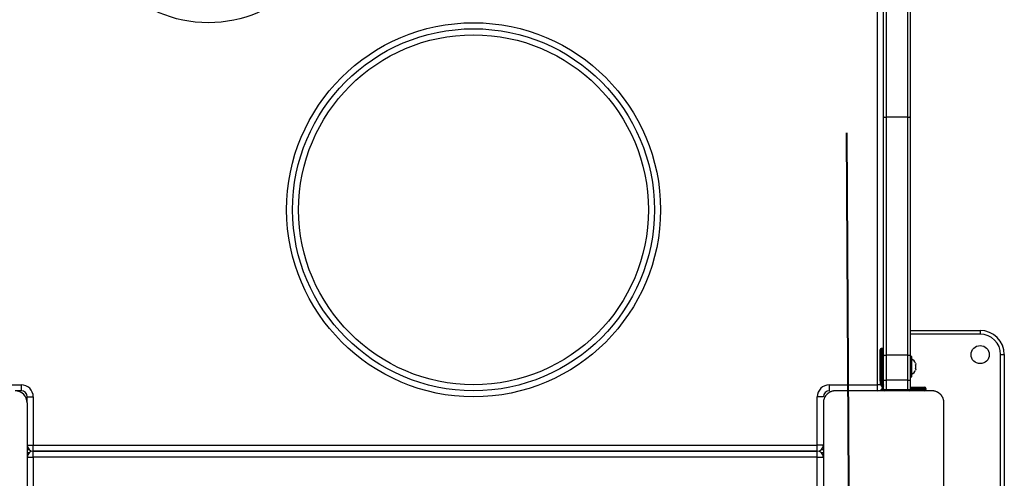
# Model space of a CAD drawing. Units: inches. Extents: x -127 to 293, y -259 to 38.
# Drawn here: x 136 to 144, y -149 to -145 of the extents above; entities that cross this region are included whole.
import ezdxf

# ---------------------------------------------------------------- set-up
doc = ezdxf.new("R2010")
doc.units = ezdxf.units.IN
doc.header["$MEASUREMENT"] = 0
doc.layers.add('Ebene 1', color=7, linetype='Continuous')

# ---------------------------------------------------------------- blocks, each defined once
blk = doc.blocks.new('block 3')
at = {"layer": 'Ebene 1', "color": 178, "lineweight": 25, "true_color": 0x000106}
for points in [[(142.7937, -148.2087), (142.7937, -141.7088)], [(142.8433, -145.9866), (142.8433, -144.9589), (142.8433, -143.9313)], [(142.8636, -143.9256), (142.8636, -144.9589), (142.8636, -145.9921)], [(143.0435, -145.9921), (143.0435, -144.9589), (143.0435, -143.9256)], [(143.0638, -143.9313), (143.0638, -144.9589), (143.0638, -145.9866)], [(142.8433, -145.9866), (142.8495, -145.9904), (142.8636, -145.9921)], [(142.8433, -147.9677), (142.8433, -146.9754), (142.8433, -145.9866)], [(142.8636, -145.9921), (142.8636, -146.9754), (142.8636, -147.9629)], [(143.0435, -145.9921), (142.8636, -145.9921)], [(143.0435, -145.9921), (143.0576, -145.9904), (143.0638, -145.9866)], [(143.0435, -147.9629), (143.0435, -146.9754), (143.0435, -145.9921)], [(143.0638, -145.9866), (143.0638, -146.9754), (143.0638, -147.9677)], [(143.0638, -147.7589), (143.6436, -147.7589)], [(143.6436, -147.7889), (143.0638, -147.7889)], [(143.6436, -147.7589), (143.6436, -147.7677), (143.6436, -147.7889)], [(142.8133, -148.0986), (142.8133, -147.9717), (142.8133, -147.9188)], [(142.8237, -147.9088), (142.8237, -147.9646), (142.8237, -148.0986)], [(142.8337, -147.9088), (142.8237, -147.9088)], [(142.8337, -148.0986), (142.8337, -147.9646), (142.8337, -147.9088)], [(142.8433, -147.9677), (142.8495, -147.9643), (142.8636, -147.9629)], [(142.8433, -148.1693), (142.8433, -148.0676), (142.8433, -147.9677)], [(142.8636, -147.9629), (142.8636, -148.065), (142.8636, -148.1693)], [(143.0435, -147.9629), (142.8636, -147.9629)], [(143.0435, -148.1693), (143.0435, -148.065), (143.0435, -147.9629)], [(143.0435, -147.9629), (143.0576, -147.9643), (143.0638, -147.9677)], [(143.0638, -147.9677), (143.0638, -148.0676), (143.0638, -148.1693)], [(143.0765, -147.9737), (143.0638, -147.9737)], [(143.0765, -148.0588), (143.0765, -147.9987), (143.0765, -147.9737)], [(143.8134, -147.9589), (143.8348, -147.9589), (143.8438, -147.9589)], [(143.8134, -149.5588), (143.8134, -147.9589)], [(143.8438, -147.9589), (143.8438, -149.5588)], [(143.0765, -148.1438), (143.0765, -148.1188), (143.0765, -148.0588)], [(143.1079, -148.0299), (143.1096, -148.0373), (143.1079, -148.0444)], [(142.8133, -148.0986), (142.8168, -148.0986), (142.8237, -148.0986)], [(142.8133, -148.1787), (142.8133, -148.0986)], [(142.8337, -148.0986), (142.8237, -148.0986)], [(142.8237, -148.0986), (142.8237, -148.1787)], [(142.8337, -148.0986), (142.8405, -148.0986), (142.8433, -148.0986)], [(142.8337, -148.1787), (142.8337, -148.0986)], [(143.0638, -148.1438), (143.0765, -148.1438)], [(143.1079, -148.0733), (143.1096, -148.0804), (143.1079, -148.0876)], [(135.2937, -148.2087), (135.6937, -148.2087)], [(135.6937, -148.2087), (135.6937, -148.244), (135.6937, -148.2588)], [(142.3937, -148.2588), (142.3937, -148.244), (142.3937, -148.2087)], [(142.3937, -148.2087), (142.7937, -148.2087)], [(142.7937, -148.2588), (142.7937, -148.244), (142.7937, -148.2087)], [(142.8195, -148.2087), (142.8071, -148.2087), (142.7937, -148.2087)], [(142.8237, -148.1787), (142.8168, -148.1787), (142.8133, -148.1787)], [(142.8433, -148.1787), (142.8405, -148.1787), (142.8337, -148.1787)], [(142.8433, -148.1693), (142.8495, -148.1693), (142.8636, -148.1693)], [(142.8433, -148.2488), (142.8433, -148.1693)], [(142.8636, -148.1693), (142.8636, -148.2488)], [(143.0435, -148.1693), (142.8636, -148.1693)], [(143.0435, -148.1693), (143.0576, -148.1693), (143.0638, -148.1693)], [(143.0435, -148.2488), (143.0435, -148.1693)], [(143.0638, -148.1693), (143.0638, -148.2488)], [(143.0638, -148.2289), (143.1437, -148.2289)], [(143.1437, -148.2289), (143.1437, -148.2316), (143.1437, -148.2387)], [(143.1437, -148.2289), (143.172, -148.2289), (143.1837, -148.2289)], [(135.6937, -148.2588), (135.6437, -148.2588)], [(135.7437, -148.3089), (135.7581, -148.3089), (135.7936, -148.3089)], [(135.7437, -148.3586), (135.7437, -148.3089)], [(135.7936, -148.3089), (135.7936, -148.7089)], [(142.3438, -148.3089), (142.3286, -148.3089), (142.2935, -148.3089)], [(142.2935, -148.7089), (142.2935, -148.3089)], [(142.4433, -148.2588), (142.4399, -148.2588), (142.4358, -148.2592), (142.432, -148.2595), (142.4278, -148.2602), (142.4237, -148.2609), (142.4199, -148.2616), (142.4154, -148.2626), (142.4113, -148.264), (142.4089, -148.2652), (142.4068, -148.2659), (142.4047, -148.2669), (142.4023, -148.2676), (142.3999, -148.2686), (142.3975, -148.27), (142.3951, -148.2712), (142.393, -148.2726), (142.3917, -148.2733), (142.3906, -148.274), (142.3892, -148.275), (142.3879, -148.2757), (142.3851, -148.2774), (142.3827, -148.2793), (142.3817, -148.2804), (142.3803, -148.2814), (142.3793, -148.2824), (142.3779, -148.2835), (142.3755, -148.2855), (142.3727, -148.2881), (142.3717, -148.2891), (142.3706, -148.2902), (142.3699, -148.2909), (142.3696, -148.2916), (142.3689, -148.2922), (142.3686, -148.2926), (142.3665, -148.2952), (142.3644, -148.2979), (142.3634, -148.299), (142.3627, -148.3005), (142.3617, -148.3015), (142.361, -148.3029), (142.3593, -148.3053), (142.3575, -148.3077), (142.3562, -148.3103), (142.3548, -148.3124), (142.3541, -148.3138), (142.3538, -148.3148), (142.3531, -148.316), (142.3527, -148.3174), (142.3507, -148.3215), (142.3493, -148.3262), (142.3479, -148.3305), (142.3465, -148.3346), (142.3462, -148.3367), (142.3458, -148.3389), (142.3455, -148.341), (142.3451, -148.3431), (142.3445, -148.347), (142.3438, -148.3508), (142.3438, -148.3548), (142.3438, -148.3586)], [(143.2436, -148.2588), (142.8433, -148.2588), (142.4433, -148.2588)], [(142.8337, -148.2387), (142.8337, -148.2588)], [(142.8433, -148.2488), (142.8495, -148.2488), (142.8636, -148.2488)], [(142.8636, -148.2588), (142.8564, -148.2588), (142.8536, -148.2588)], [(142.8636, -148.2488), (142.8636, -148.2559), (142.8636, -148.2588)], [(142.8636, -148.2488), (143.0435, -148.2488)], [(143.0435, -148.2588), (142.8636, -148.2588)], [(143.0435, -148.2488), (143.0576, -148.2488), (143.0638, -148.2488)], [(143.0435, -148.2488), (143.0435, -148.2559), (143.0435, -148.2588)], [(143.0538, -148.2588), (143.0507, -148.2588), (143.0435, -148.2588)], [(143.1437, -148.2387), (143.0638, -148.2387)], [(143.0638, -148.2488), (143.1437, -148.2488)], [(143.1933, -148.2387), (143.1789, -148.2387), (143.1437, -148.2387)], [(143.1437, -148.2488), (143.1437, -148.2387)], [(143.1437, -148.2488), (143.1437, -148.2559), (143.1437, -148.2588)], [(143.1437, -148.2488), (143.1789, -148.2488), (143.1933, -148.2488)], [(143.1933, -148.2387), (143.1933, -148.2488)], [(143.3435, -148.3586), (143.3435, -148.3551), (143.3435, -148.3512), (143.3428, -148.347), (143.3422, -148.3431), (143.3415, -148.3393), (143.3404, -148.335), (143.3394, -148.3308), (143.338, -148.3265), (143.3373, -148.3241), (143.3366, -148.3219), (143.3356, -148.3198), (143.3346, -148.3174), (143.3335, -148.3153), (143.3325, -148.3127), (143.3311, -148.3103), (143.3298, -148.3081), (143.3291, -148.3067), (143.3284, -148.3057), (143.3273, -148.3043), (143.3267, -148.3033), (143.3249, -148.3009), (143.3229, -148.2979), (143.3222, -148.2969), (143.3211, -148.2955), (143.3201, -148.2945), (143.3191, -148.2929), (143.317, -148.2905), (143.3146, -148.2881), (143.3132, -148.2871), (143.3118, -148.286), (143.3115, -148.2852), (143.3108, -148.2848), (143.3101, -148.2841), (143.3094, -148.2838), (143.307, -148.2817), (143.3046, -148.2797), (143.3036, -148.2785), (143.3022, -148.2778), (143.3008, -148.2767), (143.2994, -148.276), (143.297, -148.2743), (143.2946, -148.2729), (143.2922, -148.2716), (143.2898, -148.27), (143.2888, -148.2693), (143.2877, -148.269), (143.2863, -148.2683), (143.2853, -148.268), (143.2805, -148.2659), (143.2764, -148.2645), (143.2719, -148.263), (143.2674, -148.2616), (143.2653, -148.2612), (143.2636, -148.2609), (143.2615, -148.2605), (143.2595, -148.2602), (143.2553, -148.2595), (143.2512, -148.2592), (143.2474, -148.2588), (143.2436, -148.2588)], [(135.7437, -148.3586), (135.7437, -149.1585)], [(142.3438, -148.3586), (142.3438, -148.7587), (142.3438, -149.1585)], [(143.3435, -149.1585), (143.3435, -148.7587), (143.3435, -148.3586)], [(135.7437, -148.7089), (135.7581, -148.7089), (135.7936, -148.7089)], [(135.7936, -148.7587), (135.7936, -148.7442), (135.7936, -148.7089)], [(135.7936, -148.7089), (142.2935, -148.7089)], [(142.2935, -148.7587), (142.2935, -148.7442), (142.2935, -148.7089)], [(142.3438, -148.7089), (142.3286, -148.7089), (142.2935, -148.7089)], [(135.7636, -148.7487), (135.7437, -148.7487)], [(135.7437, -148.7689), (135.7636, -148.7689)], [(135.7936, -148.8088), (135.7936, -148.7735), (135.7936, -148.7587)], [(135.7936, -148.7587), (142.2935, -148.7587)], [(142.2935, -148.7587), (135.7936, -148.7587)], [(142.2935, -148.8088), (142.2935, -148.7735), (142.2935, -148.7587)], [(142.3438, -148.7487), (142.3234, -148.7487)], [(142.3234, -148.7689), (142.3438, -148.7689)], [(135.7437, -148.8088), (135.7581, -148.8088), (135.7936, -148.8088)], [(142.2935, -148.8088), (135.7936, -148.8088)], [(135.7936, -148.8088), (135.7936, -149.2088)], [(142.2935, -148.8088), (142.3286, -148.8088), (142.3438, -148.8088)], [(142.2935, -149.2088), (142.2935, -148.8088)]]:
    blk.add_lwpolyline(points, dxfattribs=at)
at = {"layer": 'Ebene 1', "color": 178, "lineweight": 40, "true_color": 0x000106}
blk.add_lwpolyline([(142.568, -151.465), (142.5377, -146.1223)], dxfattribs=at)
at = {"layer": 'Ebene 1', "color": 178, "lineweight": 25, "true_color": 0x000106}
for points in [[(137.2436, -145.2087), (137.8231, -145.2087), (138.2937, -144.7381), (138.2937, -144.1588), (138.2937, -143.5795), (137.8231, -143.1089), (137.2436, -143.1089), (136.6642, -143.1089), (136.1936, -143.5795), (136.1936, -144.1588), (136.1936, -144.7348), (136.6673, -145.2087), (137.2436, -145.2087)], [(139.4433, -148.3089), (140.2988, -148.3089), (140.9936, -147.6139), (140.9936, -146.7588), (140.9936, -145.9036), (140.2988, -145.2087), (139.4433, -145.2087), (138.5883, -145.2087), (137.8937, -145.9036), (137.8937, -146.7588), (137.8937, -147.6089), (138.5931, -148.3089), (139.4433, -148.3089)], [(139.4433, -148.2588), (140.2712, -148.2588), (140.9433, -147.5863), (140.9433, -146.7588), (140.9433, -145.9311), (140.2712, -145.2588), (139.4433, -145.2588), (138.6158, -145.2588), (137.9433, -145.9311), (137.9433, -146.7588), (137.9433, -147.5819), (138.6207, -148.2588), (139.4433, -148.2588)], [(139.4433, -148.2087), (140.2436, -148.2087), (140.8937, -147.559), (140.8937, -146.7588), (140.8937, -145.9587), (140.2436, -145.3088), (139.4433, -145.3088), (138.6434, -145.3088), (137.9936, -145.9587), (137.9936, -146.7588), (137.9936, -147.5543), (138.6482, -148.2087), (139.4433, -148.2087)], [(143.6436, -147.8838), (143.6023, -147.8838), (143.5685, -147.9172), (143.5685, -147.9589), (143.5685, -148.0003), (143.6023, -148.0337), (143.6436, -148.0337), (143.6849, -148.0337), (143.7187, -148.0003), (143.7187, -147.9589), (143.7187, -147.9176), (143.6849, -147.8838), (143.6436, -147.8838)]]:
    blk.add_open_spline(points, degree=3, knots=[0, 0, 0, 0, 1, 1, 1, 2, 2, 2, 3, 3, 3, 4, 4, 4, 4], dxfattribs=at)
for points in [[(143.8438, -147.9589), (143.8438, -147.8492), (143.7532, -147.7589), (143.6436, -147.7589)], [(143.8134, -147.9589), (143.8134, -147.8654), (143.7366, -147.7889), (143.6436, -147.7889)], [(142.8237, -147.9088), (142.8182, -147.9088), (142.8133, -147.9135), (142.8133, -147.9188)], [(142.8433, -147.9188), (142.8433, -147.9135), (142.8388, -147.9088), (142.8337, -147.9088)], [(143.1079, -148.0299), (143.1017, -148.0147), (143.0907, -148.002), (143.0765, -147.9939)], [(143.1079, -148.0733), (143.11, -148.0637), (143.11, -148.0538), (143.1079, -148.0444)], [(143.0765, -148.1236), (143.0907, -148.1155), (143.1017, -148.1029), (143.1079, -148.0876)], [(135.7936, -148.3089), (135.7936, -148.2538), (135.7485, -148.2087), (135.6937, -148.2087)], [(142.3937, -148.2087), (142.3386, -148.2087), (142.2935, -148.2538), (142.2935, -148.3089)], [(142.8133, -148.1787), (142.8133, -148.203), (142.8247, -148.2259), (142.8433, -148.2411)], [(142.8237, -148.1787), (142.8237, -148.197), (142.8309, -148.2147), (142.8433, -148.2278)], [(142.8337, -148.1787), (142.8337, -148.1908), (142.8371, -148.202), (142.8433, -148.2118)], [(143.1933, -148.2387), (143.1933, -148.2333), (143.1892, -148.2289), (143.1837, -148.2289)], [(135.7437, -148.3586), (135.7437, -148.304), (135.6982, -148.2588), (135.6437, -148.2588)], [(135.7437, -148.3089), (135.7437, -148.2814), (135.7209, -148.2588), (135.6937, -148.2588)], [(142.3937, -148.2588), (142.3662, -148.2588), (142.3438, -148.2814), (142.3438, -148.3089)], [(142.7937, -148.2588), (142.8109, -148.2588), (142.8271, -148.2497), (142.8364, -148.2349)], [(142.8433, -148.2488), (142.8433, -148.2542), (142.8481, -148.2588), (142.8536, -148.2588)], [(143.0538, -148.2588), (143.059, -148.2588), (143.0638, -148.2542), (143.0638, -148.2488)], [(143.1837, -148.2588), (143.1892, -148.2588), (143.1933, -148.2542), (143.1933, -148.2488)], [(135.7437, -148.7089), (135.7437, -148.7361), (135.766, -148.7587), (135.7936, -148.7587)], [(142.2935, -148.7587), (142.321, -148.7587), (142.3438, -148.7361), (142.3438, -148.7089)], [(135.7936, -148.7587), (135.766, -148.7587), (135.7437, -148.7813), (135.7437, -148.8088)], [(142.3438, -148.8088), (142.3438, -148.7813), (142.321, -148.7587), (142.2935, -148.7587)]]:
    blk.add_open_spline(points, degree=3, dxfattribs=at)
blk = doc.blocks.new('block 2')
at = {"layer": 'Ebene 1'}
blk.add_blockref('block 3', (0, 0), dxfattribs=at)

msp = doc.modelspace()

# ---------------------------------------------------------------- block references
at = {"layer": 'Ebene 1'}
msp.add_blockref('block 2', (0, 0), dxfattribs=at)

doc.saveas('drawing.dxf')
